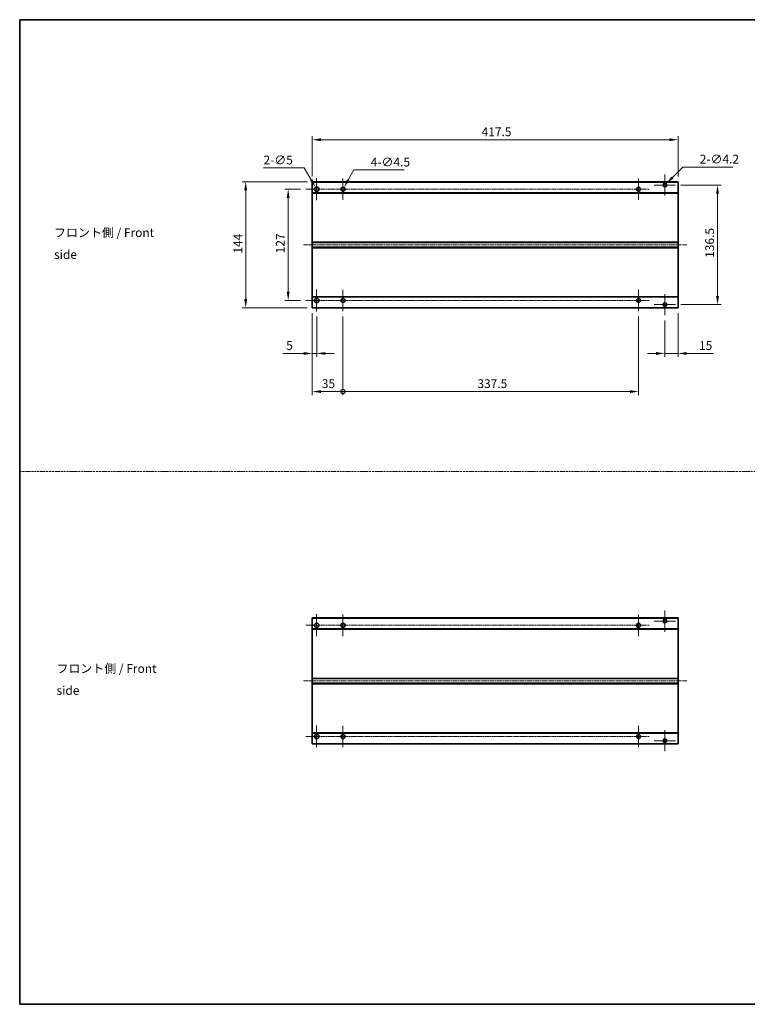
# Model space of a CAD drawing. Units: millimetres. Extents: x 5 to 12391, y 9 to 1695.
# Drawn here: x 5313 to 6144, y 9 to 1133 of the extents above; entities that cross this region are included whole.
import ezdxf

# ---------------------------------------------------------------- set-up
doc = ezdxf.new("R2010")
doc.units = ezdxf.units.MM
doc.linetypes.add('CHAIN', pattern=[0.3543, 0.2362, -0.0295, 0.0591, -0.0295])
doc.linetypes.add('DASH_DOT', pattern=[0.37, 0.24, -0.06, 0.01, -0.06])
for name, color, linetype, lineweight in [('Border (ISO)', 7, 'Continuous', 35), ('Dimension (ISO)', 7, 'Continuous', 18), ('Dimension (ISO) @ 1', 7, 'Continuous', 18), ('Sketch Geometry (ISO)', 7, 'Continuous', 18), ('Symbol (ISO)', 7, 'Continuous', 18), ('Visible (ISO)', 7, 'Continuous', 35), ('Visible Narrow (ISO)', 7, 'Continuous', 25)]:
    doc.layers.add(name, color=color, linetype=linetype, lineweight=lineweight)
doc.layers.add('Center Mark (ISO)', color=7, linetype='Continuous', lineweight=18, true_color=0x80ffff)
doc.layers.add('Centerline (ISO)', color=7, linetype='Continuous', lineweight=18, true_color=0x80ffff)
doc.styles.add('Note Text (TK)', font='MS PGothic.ttf')
doc.dimstyles.new('Default - Method 1b (TK)', dxfattribs={"dimscale": 4, "dimtxt": 2.5, "dimasz": 2.5, "dimexe": 1, "dimexo": 1.5, "dimgap": 1, "dimtad": 1, "dimtoh": 1, "dimrnd": 1e-08, "dimdsep": 46, "dimtxsty": 'Note Text (TK)', "dimcen": 0.09, "dimdle": 5, "dimclrd": 100, "dimclre": 100, "dimclrt": 7, "dimadec": 1, "dimazin": 1, "dimtfac": 1, "dimtmove": 0, "dimatfit": 3, "dimfxl": 0, "dimtolj": 1, "dimlwd": -1, "dimlwe": -1, "dimarcsym": 0})

# ---------------------------------------------------------------- blocks, each defined once
blk = doc.blocks.new('図面枠 tk図枠')
at = {"layer": 'Border (ISO)'}
for p, q in [((14.5, 289), (405.5, 289)), ((14.5, 289), (14.5, 8)), ((405.5, 289), (405.5, 8)), ((14.5, 8), (405.5, 8))]:
    blk.add_line(p, q, dxfattribs=at)
blk = doc.blocks.new('*D103')
at = {"layer": 'Defpoints', "color": 0, "transparency": 16777216}
for p in [(6065, 995.7), (5647.5, 947.7), (6065, 947.7)]:
    blk.add_point(p, dxfattribs=at)
at = {"layer": 'Dimension (ISO)', "color": 100, "transparency": 16777216}
for p, q in [((5647.5, 953.7), (5647.5, 999.7)), ((5657.5, 995.7), (6055, 995.7)), ((6065, 953.7), (6065, 999.7))]:
    blk.add_line(p, q, dxfattribs=at)
for points in [[(5657.5, 997.3), (5657.5, 994), (5647.5, 995.7)], [(6055, 997.3), (6055, 994), (6065, 995.7)]]:
    blk.add_solid(points, dxfattribs=at)
at = {"layer": 'Dimension (ISO)', "color": 7, "transparency": 16777216, "insert": (5840.8, 1004.7), "char_height": 10, "attachment_point": 4, "style": 'Note Text (TK)'}
blk.add_mtext('\\A1;417.5', dxfattribs=at)
blk = doc.blocks.new('*D104')
at = {"layer": 'Defpoints', "color": 0, "transparency": 16777216}
for p in [(5651.2, 941.3), (5653.7, 937)]:
    blk.add_point(p, dxfattribs=at)
at = {"layer": 'Dimension (ISO)', "color": 100, "transparency": 16777216}
for p, q in [((5591.8, 963.5), (5638.4, 963.5)), ((5638.4, 963.5), (5646.2, 950)), ((5652.1, 939.2), (5652.8, 939.2)), ((5652.5, 938.8), (5652.5, 939.5))]:
    blk.add_line(p, q, dxfattribs=at)
blk.add_solid([(5647.7, 950.8), (5644.8, 949.1), (5651.2, 941.3)], dxfattribs=at)
at = {"layer": 'Dimension (ISO)', "color": 7, "transparency": 16777216, "insert": (5591.8, 972.5), "char_height": 10, "attachment_point": 4, "style": 'Note Text (TK)'}
blk.add_mtext('\\A1;\\fＭＳ Ｐゴシック|b0|i0;\\H10.0000;2-∅5', dxfattribs=at)
blk = doc.blocks.new('*D105')
at = {"layer": 'Defpoints', "color": 0, "transparency": 16777216}
for p in [(5681.4, 937.2), (5683.6, 941.1)]:
    blk.add_point(p, dxfattribs=at)
at = {"layer": 'Dimension (ISO)', "color": 100, "transparency": 16777216}
for p, q in [((5695.1, 961.1), (5688.6, 949.8)), ((5752.3, 961.1), (5695.1, 961.1)), ((5682.1, 939.2), (5682.8, 939.2)), ((5682.5, 938.8), (5682.5, 939.5))]:
    blk.add_line(p, q, dxfattribs=at)
blk.add_solid([(5687.2, 950.6), (5690, 948.9), (5683.6, 941.1)], dxfattribs=at)
at = {"layer": 'Dimension (ISO)', "color": 7, "transparency": 16777216, "insert": (5714.2, 970.1), "char_height": 10, "attachment_point": 4, "style": 'Note Text (TK)'}
blk.add_mtext('\\A1;\\fＭＳ Ｐゴシック|b0|i0;\\H10.0000;4-∅4.5', dxfattribs=at)
blk = doc.blocks.new('*D106')
at = {"layer": 'Defpoints', "color": 0, "transparency": 16777216}
for p in [(6051.5, 945.4), (6048.5, 942.4)]:
    blk.add_point(p, dxfattribs=at)
at = {"layer": 'Dimension (ISO)', "color": 100, "transparency": 16777216}
for p, q in [((6070.6, 964.5), (6058.5, 952.5)), ((6127.6, 964.5), (6070.6, 964.5)), ((6050, 943.5), (6050, 944.3)), ((6049.6, 943.9), (6050.3, 943.9))]:
    blk.add_line(p, q, dxfattribs=at)
blk.add_solid([(6057.4, 953.6), (6059.7, 951.3), (6051.5, 945.4)], dxfattribs=at)
at = {"layer": 'Dimension (ISO)', "color": 7, "transparency": 16777216, "insert": (6089.8, 973.5), "char_height": 10, "attachment_point": 4, "style": 'Note Text (TK)'}
blk.add_mtext('\\A1;\\fＭＳ Ｐゴシック|b0|i0;\\H10.0000;2-∅4.2', dxfattribs=at)
blk = doc.blocks.new('*D107')
at = {"layer": 'Defpoints', "color": 0, "transparency": 16777216}
for p in [(5640, 939.2), (5620, 812.2), (5640, 812.2)]:
    blk.add_point(p, dxfattribs=at)
at = {"layer": 'Dimension (ISO)', "color": 100, "transparency": 16777216}
for p, q in [((5634, 939.2), (5616, 939.2)), ((5620, 929.2), (5620, 822.2)), ((5634, 812.2), (5616, 812.2))]:
    blk.add_line(p, q, dxfattribs=at)
for points in [[(5618.3, 929.2), (5621.6, 929.2), (5620, 939.2)], [(5618.3, 822.2), (5621.6, 822.2), (5620, 812.2)]]:
    blk.add_solid(points, dxfattribs=at)
at = {"layer": 'Dimension (ISO)', "color": 7, "transparency": 16777216, "insert": (5611, 866), "char_height": 10, "attachment_point": 4, "rotation": 90, "style": 'Note Text (TK)'}
blk.add_mtext('\\A1;127', dxfattribs=at)
blk = doc.blocks.new('*D108')
at = {"layer": 'Defpoints', "color": 0, "transparency": 16777216}
for p in [(5647.5, 947.7), (5571.5, 803.7), (5647.5, 803.7)]:
    blk.add_point(p, dxfattribs=at)
at = {"layer": 'Dimension (ISO)', "color": 100, "transparency": 16777216}
for p, q in [((5641.5, 947.7), (5567.5, 947.7)), ((5571.5, 937.7), (5571.5, 813.7)), ((5641.5, 803.7), (5567.5, 803.7))]:
    blk.add_line(p, q, dxfattribs=at)
for points in [[(5569.8, 937.7), (5573.1, 937.7), (5571.5, 947.7)], [(5569.8, 813.7), (5573.1, 813.7), (5571.5, 803.7)]]:
    blk.add_solid(points, dxfattribs=at)
at = {"layer": 'Dimension (ISO)', "color": 7, "transparency": 16777216, "insert": (5562.5, 865.7), "char_height": 10, "attachment_point": 4, "rotation": 90, "style": 'Note Text (TK)'}
blk.add_mtext('\\A1;144', dxfattribs=at)
blk = doc.blocks.new('*D109')
at = {"layer": 'Defpoints', "color": 0, "transparency": 16777216}
for p in [(5647.5, 803.7), (5652.5, 799.7), (5652.5, 751.7)]:
    blk.add_point(p, dxfattribs=at)
at = {"layer": 'Dimension (ISO)', "color": 100, "transparency": 16777216}
for p, q in [((5647.5, 797.7), (5647.5, 747.7)), ((5652.5, 793.7), (5652.5, 747.7)), ((5637.5, 751.7), (5613.7, 751.7)), ((5652.5, 751.7), (5647.5, 751.7)), ((5662.5, 751.7), (5672.5, 751.7))]:
    blk.add_line(p, q, dxfattribs=at)
for points in [[(5637.5, 753.3), (5637.5, 750), (5647.5, 751.7)], [(5662.5, 753.3), (5662.5, 750), (5652.5, 751.7)]]:
    blk.add_solid(points, dxfattribs=at)
at = {"layer": 'Dimension (ISO)', "color": 7, "transparency": 16777216, "insert": (5617.7, 760.7), "char_height": 10, "attachment_point": 4, "style": 'Note Text (TK)'}
blk.add_mtext('\\A1;5', dxfattribs=at)
blk = doc.blocks.new('_DotSmall')
at = {"color": 0, "linetype": 'ByBlock', "const_width": 0.5}
blk.add_lwpolyline([(-0.0625, 0, 1), (0.0625, 0, 1)], format="xyb", close=True, dxfattribs=at)
blk = doc.blocks.new('*D110')
at = {"layer": 'Defpoints', "color": 0, "transparency": 16777216}
for p in [(5647.5, 803.7), (5682.5, 799.9), (5682.5, 708.2)]:
    blk.add_point(p, dxfattribs=at)
at = {"layer": 'Dimension (ISO)', "color": 100, "transparency": 16777216}
for p, q in [((5647.5, 797.7), (5647.5, 704.2)), ((5682.5, 793.9), (5682.5, 704.2)), ((5657.5, 708.2), (5682.5, 708.2))]:
    blk.add_line(p, q, dxfattribs=at)
blk.add_solid([(5657.5, 709.8), (5657.5, 706.5), (5647.5, 708.2)], dxfattribs=at)
at = {"layer": 'Dimension (ISO)', "color": 100, "transparency": 16777216, "xscale": 10, "yscale": 10, "zscale": 10}
blk.add_blockref('_DotSmall', (5682.5, 708.2), dxfattribs=at)
at = {"layer": 'Dimension (ISO)', "color": 7, "transparency": 16777216, "insert": (5658.4, 717.2), "char_height": 10, "attachment_point": 4, "style": 'Note Text (TK)'}
blk.add_mtext('\\A1;35', dxfattribs=at)
blk = doc.blocks.new('*D111')
at = {"layer": 'Defpoints', "color": 0, "transparency": 16777216}
for p in [(5682.5, 799.9), (6020, 799.9), (6020, 708.2)]:
    blk.add_point(p, dxfattribs=at)
at = {"layer": 'Dimension (ISO)', "color": 100, "transparency": 16777216}
for p, q in [((5682.5, 793.9), (5682.5, 704.2)), ((6020, 793.9), (6020, 704.2)), ((5682.5, 708.2), (6010, 708.2))]:
    blk.add_line(p, q, dxfattribs=at)
blk.add_solid([(6010, 709.8), (6010, 706.5), (6020, 708.2)], dxfattribs=at)
at = {"layer": 'Dimension (ISO)', "color": 100, "transparency": 16777216, "xscale": 10, "yscale": 10, "zscale": 10, "rotation": 180}
blk.add_blockref('_DotSmall', (5682.5, 708.2), dxfattribs=at)
at = {"layer": 'Dimension (ISO)', "color": 7, "transparency": 16777216, "insert": (5836, 717.2), "char_height": 10, "attachment_point": 4, "style": 'Note Text (TK)'}
blk.add_mtext('\\A1;337.5', dxfattribs=at)
blk = doc.blocks.new('*D112')
at = {"layer": 'Defpoints', "color": 0, "transparency": 16777216}
for p in [(6065, 803.7), (6050, 795.3), (6065, 751.7)]:
    blk.add_point(p, dxfattribs=at)
at = {"layer": 'Dimension (ISO)', "color": 100, "transparency": 16777216}
for p, q in [((6050, 789.3), (6050, 747.7)), ((6065, 797.7), (6065, 747.7)), ((6040, 751.7), (6030, 751.7)), ((6050, 751.7), (6065, 751.7)), ((6075, 751.7), (6105.3, 751.7))]:
    blk.add_line(p, q, dxfattribs=at)
for points in [[(6040, 753.3), (6040, 750), (6050, 751.7)], [(6075, 753.3), (6075, 750), (6065, 751.7)]]:
    blk.add_solid(points, dxfattribs=at)
at = {"layer": 'Dimension (ISO)', "color": 7, "transparency": 16777216, "insert": (6089, 760.7), "char_height": 10, "attachment_point": 4, "style": 'Note Text (TK)'}
blk.add_mtext('\\A1;15', dxfattribs=at)
blk = doc.blocks.new('*D113')
at = {"layer": 'Defpoints', "color": 0, "transparency": 16777216}
for p in [(6062.1, 943.9), (6110.1, 943.9), (6062.1, 807.4)]:
    blk.add_point(p, dxfattribs=at)
at = {"layer": 'Dimension (ISO)', "color": 100, "transparency": 16777216}
for p, q in [((6068.1, 943.9), (6114.1, 943.9)), ((6110.1, 817.4), (6110.1, 933.9)), ((6068.1, 807.4), (6114.1, 807.4))]:
    blk.add_line(p, q, dxfattribs=at)
for points in [[(6108.4, 933.9), (6111.7, 933.9), (6110.1, 943.9)], [(6108.4, 817.4), (6111.7, 817.4), (6110.1, 807.4)]]:
    blk.add_solid(points, dxfattribs=at)
at = {"layer": 'Dimension (ISO)', "color": 7, "transparency": 16777216, "insert": (6101.1, 860.8), "char_height": 10, "attachment_point": 4, "rotation": 90, "style": 'Note Text (TK)'}
blk.add_mtext('\\A1;136.5', dxfattribs=at)

msp = doc.modelspace()

# ---------------------------------------------------------------- linework, layer by layer
at = {"layer": 'Center Mark (ISO)', "linetype": 'CHAIN', "ltscale": 6.722705}
for p, q in [((6049.9805, 956.0045), (6049.9805, 931.8045)), ((6062.0805, 943.9045), (6037.8805, 943.9045)), ((6049.9805, 819.5045), (6049.9805, 795.3045)), ((6062.0805, 807.4045), (6037.8805, 807.4045)), ((6049.9805, 458.2106), (6049.9805, 434.0106)), ((6062.0805, 446.1106), (6037.8805, 446.1106)), ((6049.9805, 321.7106), (6049.9805, 297.5106)), ((6062.0805, 309.6106), (6037.8805, 309.6106))]:
    msp.add_line(p, q, dxfattribs=at)
at = {"layer": 'Center Mark (ISO)', "linetype": 'CHAIN', "ltscale": 6.944946}
for p, q in [((5652.4805, 951.6545), (5652.4805, 926.6545)), ((5652.4805, 824.6545), (5652.4805, 799.6545)), ((5652.4805, 453.8606), (5652.4805, 428.8606)), ((5652.4805, 326.8606), (5652.4805, 301.8606))]:
    msp.add_line(p, q, dxfattribs=at)
at = {"layer": 'Center Mark (ISO)', "linetype": 'CHAIN', "ltscale": 6.806046}
for p, q in [((5682.4805, 951.4045), (5682.4805, 926.9045)), ((6019.9805, 951.4045), (6019.9805, 926.9045)), ((5682.4805, 824.4045), (5682.4805, 799.9045)), ((6019.9805, 824.4045), (6019.9805, 799.9045)), ((5682.4805, 453.6106), (5682.4805, 429.1106)), ((6019.9805, 453.6106), (6019.9805, 429.1106)), ((5682.4805, 326.6106), (5682.4805, 302.1106)), ((6019.9805, 326.6106), (6019.9805, 302.1106))]:
    msp.add_line(p, q, dxfattribs=at)
at = {"layer": 'Centerline (ISO)', "linetype": 'CHAIN', "ltscale": 23.990969}
for p, q in [((5639.9805, 939.1545), (6032.2305, 939.1545)), ((5637.4805, 875.6545), (6074.9805, 875.6545)), ((5639.9805, 812.1545), (6032.2305, 812.1545)), ((5639.9805, 441.3606), (6032.2305, 441.3606)), ((5637.4805, 377.8606), (6074.9805, 377.8606)), ((5639.9805, 314.3606), (6032.2305, 314.3606))]:
    msp.add_line(p, q, dxfattribs=at)
at = {"layer": 'Sketch Geometry (ISO)', "color": 4, "linetype": 'DASH_DOT', "lineweight": 18, "ltscale": 9.032109, "true_color": 0x00ffff}
msp.add_line((5313.4834, 616.8826), (6877.4834, 616.8826), dxfattribs=at)
at = {"layer": 'Visible (ISO)'}
for p, q in [((5647.4805, 947.6545), (6064.9805, 947.6545)), ((5647.4805, 947.3545), (5647.4805, 947.6545)), ((5647.4805, 947.3545), (5647.4805, 935.1545)), ((6064.9805, 947.6545), (6064.9805, 947.3545)), ((6064.9805, 935.1545), (6064.9805, 947.3545)), ((5647.4805, 934.6545), (5647.4805, 935.1545)), ((5647.4805, 935.1545), (6064.9805, 935.1545)), ((5647.4805, 934.6545), (5647.4805, 878.9045)), ((6064.9805, 935.1545), (6064.9805, 934.6545)), ((6064.9805, 878.9045), (6064.9805, 934.6545)), ((5647.4805, 878.4045), (5647.4805, 878.9045)), ((5647.4805, 878.4045), (5647.4805, 872.9045)), ((5647.4805, 878.4045), (6064.9805, 878.4045)), ((6064.9805, 878.9045), (6064.9805, 878.4045)), ((6064.9805, 872.9045), (6064.9805, 878.4045)), ((5647.4805, 872.9045), (6064.9805, 872.9045)), ((5647.4805, 872.4045), (5647.4805, 872.9045)), ((5647.4805, 872.4045), (5647.4805, 816.6545)), ((6064.9805, 872.9045), (6064.9805, 872.4045)), ((6064.9805, 816.6545), (6064.9805, 872.4045)), ((5647.4805, 816.1545), (5647.4805, 816.6545)), ((5647.4805, 816.1545), (5647.4805, 803.9545)), ((5647.4805, 816.1545), (6064.9805, 816.1545)), ((6064.9805, 816.6545), (6064.9805, 816.1545)), ((6064.9805, 803.9545), (6064.9805, 816.1545)), ((5647.4805, 803.6545), (5647.4805, 803.9545)), ((5647.4805, 803.6545), (6064.9805, 803.6545)), ((6064.9805, 803.9545), (6064.9805, 803.6545)), ((5647.4805, 449.8606), (6064.9805, 449.8606)), ((5647.4805, 449.5606), (5647.4805, 449.8606)), ((6064.9805, 449.8606), (6064.9805, 449.5606)), ((5647.4805, 449.5606), (5647.4805, 437.3606)), ((6064.9805, 437.3606), (6064.9805, 449.5606)), ((5647.4805, 436.8606), (5647.4805, 437.3606)), ((5647.4805, 437.3606), (6064.9805, 437.3606)), ((5647.4805, 436.8606), (5647.4805, 381.1106)), ((6064.9805, 437.3606), (6064.9805, 436.8606)), ((6064.9805, 381.1106), (6064.9805, 436.8606)), ((5647.4805, 380.6106), (5647.4805, 381.1106)), ((5647.4805, 380.6106), (5647.4805, 375.1106)), ((5647.4805, 380.6106), (6064.9805, 380.6106)), ((5647.4805, 375.1106), (6064.9805, 375.1106)), ((5647.4805, 374.6106), (5647.4805, 375.1106)), ((5647.4805, 374.6106), (5647.4805, 318.8606)), ((6064.9805, 381.1106), (6064.9805, 380.6106)), ((6064.9805, 375.1106), (6064.9805, 380.6106)), ((6064.9805, 375.1106), (6064.9805, 374.6106)), ((6064.9805, 318.8606), (6064.9805, 374.6106)), ((5647.4805, 318.3606), (5647.4805, 318.8606)), ((5647.4805, 318.3606), (5647.4805, 306.1606)), ((5647.4805, 318.3606), (6064.9805, 318.3606)), ((6064.9805, 318.8606), (6064.9805, 318.3606)), ((6064.9805, 306.1606), (6064.9805, 318.3606)), ((5647.4805, 305.8606), (5647.4805, 306.1606)), ((5647.4805, 305.8606), (6064.9805, 305.8606)), ((6064.9805, 306.1606), (6064.9805, 305.8606))]:
    msp.add_line(p, q, dxfattribs=at)
for centre, radius in [((6049.9805, 943.9045), 2.1), ((5652.4805, 939.1545), 2.5), ((5682.4805, 939.1545), 2.25), ((6019.9805, 939.1545), 2.25), ((5652.4805, 812.1545), 2.5), ((5682.4805, 812.1545), 2.25), ((6019.9805, 812.1545), 2.25), ((6049.9805, 807.4045), 2.1), ((5652.4805, 441.3606), 2.5), ((5682.4805, 441.3606), 2.25), ((6019.9805, 441.3606), 2.25), ((6049.9805, 446.1106), 2.1), ((5652.4805, 314.3606), 2.5), ((5682.4805, 314.3606), 2.25), ((6019.9805, 314.3606), 2.25), ((6049.9805, 309.6106), 2.1)]:
    msp.add_circle(centre, radius, dxfattribs=at)
at = {"layer": 'Visible Narrow (ISO)'}
for p, q in [((5647.4805, 947.3545), (6064.9805, 947.3545)), ((5647.4805, 934.6545), (6064.9805, 934.6545)), ((5647.4805, 878.9045), (6064.9805, 878.9045)), ((5647.4805, 872.4045), (6064.9805, 872.4045)), ((5647.4805, 816.6545), (6064.9805, 816.6545)), ((5647.4805, 803.9545), (6064.9805, 803.9545)), ((5647.4805, 449.5606), (6064.9805, 449.5606)), ((5647.4805, 436.8606), (6064.9805, 436.8606)), ((5647.4805, 381.1106), (6064.9805, 381.1106)), ((5647.4805, 374.6106), (6064.9805, 374.6106)), ((5647.4805, 318.8606), (6064.9805, 318.8606)), ((5647.4805, 306.1606), (6064.9805, 306.1606))]:
    msp.add_line(p, q, dxfattribs=at)

# ---------------------------------------------------------------- block references
at = {"xscale": 4, "yscale": 4, "zscale": 4}
msp.add_blockref('図面枠 tk図枠', (5255.4833, -23.327), dxfattribs=at)

# ---------------------------------------------------------------- texts
at = {"layer": 'Symbol (ISO)', "color": 7, "char_height": 10, "width": 142.51462, "attachment_point": 4, "line_spacing_factor": 1.5, "style": 'Note Text (TK)'}
for insert in [(5352.7481, 877.0921), (5355.5112, 379.4656)]:
    msp.add_mtext('{\\fＭＳ Ｐゴシック|b0|i0;フロント側 / Front side}', dxfattribs=dict(at, insert=insert))

# ---------------------------------------------------------------- dimensions: what is measured, and where the dimension line sits
at = {"layer": 'Dimension (ISO) @ 1', "color": 100, "true_color": 0x00ff3f}
for base, p1, p2, angle, override, picture, middle in [((6064.9805, 995.6545), (5647.4805, 947.6545), (6064.9805, 947.6545), 180, {"dimscale": 1, "dimtxt": 10, "dimasz": 10, "dimexe": 4, "dimexo": 6, "dimgap": 4, "dimtoh": 0, "dimdec": 2, "dimcen": 0.36, "dimtol": 0, "dimlim": 0, "dimtp": 0, "dimtm": 0, "dimtdec": 2, "dimtix": 0, "dimtofl": 0, "dimtmove": 0, "dimatfit": 1}, '*D103', (5856.2305, 995.6545)), ((5571.4805, 803.6545), (5647.4805, 947.6545), (5647.4805, 803.6545), 270, {"dimscale": 1, "dimtxt": 10, "dimasz": 10, "dimexe": 4, "dimexo": 6, "dimgap": 4, "dimtoh": 0, "dimdec": 2, "dimcen": 0.36, "dimtol": 0, "dimlim": 0, "dimtp": 0, "dimtm": 0, "dimtdec": 2, "dimtix": 0, "dimtofl": 0, "dimtmove": 0, "dimatfit": 1}, '*D108', (5571.4805, 875.6545)), ((5619.9805, 812.1545), (5639.9805, 939.1545), (5639.9805, 812.1545), 270, {"dimscale": 1, "dimtxt": 10, "dimasz": 10, "dimexe": 4, "dimexo": 6, "dimgap": 4, "dimtoh": 0, "dimdec": 2, "dimcen": 0.36, "dimtol": 0, "dimlim": 0, "dimtp": 0, "dimtm": 0, "dimtdec": 2, "dimtix": 0, "dimtofl": 0, "dimtmove": 0, "dimatfit": 1}, '*D107', (5619.9805, 875.6545)), ((6110.0805, 943.9045), (6062.0805, 807.4045), (6062.0805, 943.9045), 90, {"dimscale": 1, "dimtxt": 10, "dimasz": 10, "dimexe": 4, "dimexo": 6, "dimgap": 4, "dimtoh": 0, "dimdec": 2, "dimcen": 0.36, "dimtol": 0, "dimlim": 0, "dimtp": 0, "dimtm": 0, "dimtdec": 2, "dimtix": 0, "dimtofl": 0, "dimtmove": 0, "dimatfit": 1}, '*D113', (6110.0805, 875.6545)), ((5652.4805, 751.6545), (5647.4805, 803.6545), (5652.4805, 799.6545), 180, {"dimscale": 1, "dimtxt": 10, "dimasz": 10, "dimexe": 4, "dimexo": 6, "dimgap": 4, "dimtoh": 0, "dimdec": 2, "dimcen": 0.36, "dimtol": 0, "dimlim": 0, "dimtp": 0, "dimtm": 0, "dimtdec": 2, "dimtix": 0, "dimtofl": 1, "dimtmove": 0, "dimatfit": 1}, '*D109', (5620.5828, 751.6545)), ((5682.4805, 708.1545), (5647.4805, 803.6545), (5682.4805, 799.9045), 180, {"dimscale": 1, "dimtxt": 10, "dimasz": 10, "dimexe": 4, "dimexo": 6, "dimgap": 4, "dimtoh": 0, "dimdec": 2, "dimblk2": 'DotSmall', "dimsah": 1, "dimcen": 0.36, "dimdle": 0, "dimtol": 0, "dimlim": 0, "dimtp": 0, "dimtm": 0, "dimtdec": 2, "dimtix": 0, "dimtofl": 0, "dimtmove": 0, "dimatfit": 1}, '*D110', (5664.9405, 708.1545)), ((6019.9805, 708.1545), (5682.4805, 799.9045), (6019.9805, 799.9045), 180, {"dimscale": 1, "dimtxt": 10, "dimasz": 10, "dimexe": 4, "dimexo": 6, "dimgap": 4, "dimtoh": 0, "dimdec": 2, "dimblk1": 'DotSmall', "dimsah": 1, "dimcen": 0.36, "dimdle": 0, "dimtol": 0, "dimlim": 0, "dimtp": 0, "dimtm": 0, "dimtdec": 2, "dimtix": 0, "dimtofl": 0, "dimtmove": 0, "dimatfit": 1}, '*D111', (5851.2705, 708.1545)), ((6064.9805, 751.6545), (6049.9805, 795.3045), (6064.9805, 803.6545), 180, {"dimscale": 1, "dimtxt": 10, "dimasz": 10, "dimexe": 4, "dimexo": 6, "dimgap": 4, "dimtoh": 0, "dimdec": 2, "dimcen": 0.36, "dimtol": 0, "dimlim": 0, "dimtp": 0, "dimtm": 0, "dimtdec": 2, "dimtix": 0, "dimtofl": 1, "dimtmove": 0, "dimatfit": 1}, '*D112', (6095.1169, 751.6545))]:
    dim = msp.add_linear_dim(base=base, p1=p1, p2=p2, angle=angle, dimstyle='Default - Method 1b (TK)', override=override, dxfattribs=at)
    dim.commit()
    dim.dimension.update_dxf_attribs({"geometry": picture, "text_midpoint": middle, "dimtype": 128})
for p1, p2, text, picture, middle in [((5653.7305, 936.9895), (5651.2305, 941.3196), '\\fＭＳ Ｐゴシック|b0|i0;\\H10.0000;2-<>', '*D104', (5605.5687, 963.5427)), ((6048.4956, 942.4196), (6051.4654, 945.3894), '\\fＭＳ Ｐゴシック|b0|i0;\\H10.0000;2-<>', '*D106', (6108.7066, 964.536)), ((5681.3555, 937.206), (5683.6055, 941.1031), '\\fＭＳ Ｐゴシック|b0|i0;\\H10.0000;4-<>', '*D105', (5733.2438, 961.0975))]:
    dim = msp.add_diameter_dim_2p(p1=p1, p2=p2, text=text, dimstyle='Default - Method 1b (TK)', override={"dimscale": 1, "dimtxt": 10, "dimasz": 10, "dimexe": 4, "dimexo": 6, "dimgap": 4, "dimtih": 1, "dimdec": 2, "dimlfac": 1, "dimcen": 0.36, "dimtol": 0, "dimlim": 0, "dimtp": 0, "dimtm": 0, "dimtdec": 2, "dimtix": 0, "dimtofl": 0, "dimtmove": 0, "dimatfit": 3}, dxfattribs=at)
    dim.commit()
    dim.dimension.update_dxf_attribs({"geometry": picture, "text_midpoint": middle, "dimtype": 131})

doc.saveas('drawing.dxf')
